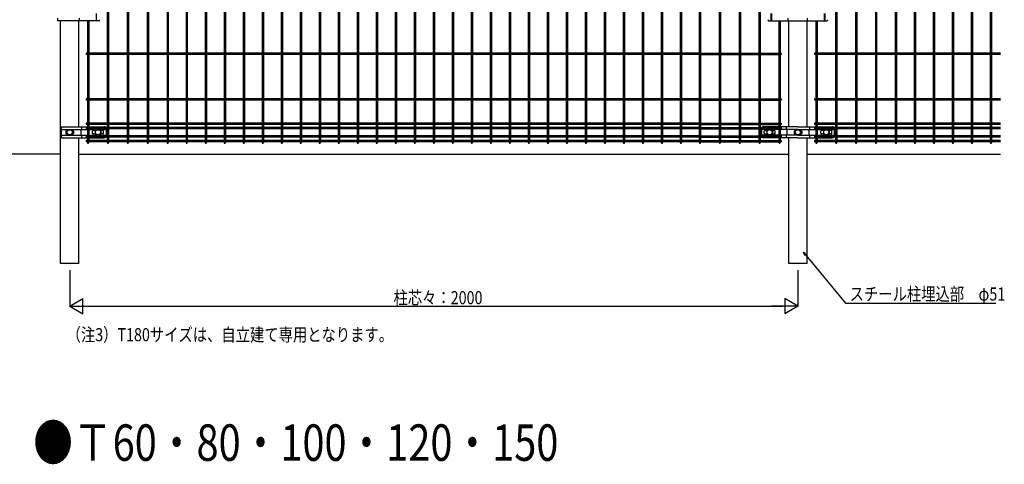
# Model space of a CAD drawing. Extents: x 0 to 27500, y 0 to 20000.
# Drawn here: x 1553 to 4257, y 8704 to 9924 of the extents above; entities that cross this region are included whole.
import ezdxf

# ---------------------------------------------------------------- set-up
doc = ezdxf.new("R2010")
doc.units = 0
doc.layers.get('0').update_dxf_attribs({"linetype": 'CONTINUOUS'})
for name, color, linetype in [('YKK_A1', 4, 'CONTINUOUS'), ('YKK_N1', 2, 'CONTINUOUS'), ('YKK_Z1', 7, 'CONTINUOUS')]:
    doc.layers.add(name, color=color, linetype=linetype)
doc.styles.get("Standard").update_dxf_attribs({"font": 'txt.shx', "bigfont": 'bigfont.shx'})

msp = doc.modelspace()

# ---------------------------------------------------------------- linework, layer by layer
at = {"layer": 'YKK_A1'}
for p, q in [((1793.8, 11353.2), (1793.8, 9586.8)), ((1797.4, 11353.2), (1797.4, 9586.8)), ((1848.4, 11353.2), (1848.4, 9586.8)), ((1852, 11353.2), (1852, 9586.8)), ((1903, 11353.2), (1903, 9586.8)), ((1906.6, 11353.2), (1906.6, 9586.8)), ((1957.7, 11353.2), (1957.7, 9586.8)), ((1961.3, 11353.2), (1961.3, 9586.8)), ((2009.9, 11353.2), (2009.9, 9586.8)), ((2013.5, 11353.2), (2013.5, 9586.8)), ((2062.1, 11353.2), (2062.1, 9586.8)), ((2065.7, 11353.2), (2065.7, 9586.8)), ((2114.3, 11353.2), (2114.3, 9586.8)), ((2117.9, 11353.2), (2117.9, 9586.8)), ((2166.5, 11353.2), (2166.5, 9586.8)), ((2170.1, 11353.2), (2170.1, 9586.8)), ((2218.7, 11353.2), (2218.7, 9586.8)), ((2222.3, 11353.2), (2222.3, 9586.8)), ((2270.9, 11353.2), (2270.9, 9586.8)), ((2274.5, 11353.2), (2274.5, 9586.8)), ((2323.1, 11353.2), (2323.1, 9586.8)), ((2326.7, 11353.2), (2326.7, 9586.8)), ((2375.3, 11353.2), (2375.3, 9586.8)), ((2378.9, 11353.2), (2378.9, 9586.8)), ((2427.5, 11353.2), (2427.5, 9586.8)), ((2431.1, 11353.2), (2431.1, 9586.8)), ((2479.8, 11353.2), (2479.8, 9586.8)), ((2483.4, 11353.2), (2483.4, 9586.8)), ((2532, 11353.2), (2532, 9586.8)), ((2535.6, 11353.2), (2535.6, 9586.8)), ((2584.2, 11353.2), (2584.2, 9586.8)), ((2587.8, 11353.2), (2587.8, 9586.8)), ((2636.4, 11353.2), (2636.4, 9586.8)), ((2640, 11353.2), (2640, 9586.8)), ((2688.6, 11353.2), (2688.6, 9586.8)), ((2692.2, 11353.2), (2692.2, 9586.8)), ((2740.8, 11353.2), (2740.8, 9586.8)), ((2744.4, 11353.2), (2744.4, 9586.8)), ((2793, 11353.2), (2793, 9586.8)), ((2796.6, 11353.2), (2796.6, 9586.8)), ((2845.2, 11353.2), (2845.2, 9586.8)), ((2848.8, 11353.2), (2848.8, 9586.8)), ((2897.4, 11353.2), (2897.4, 9586.8)), ((2901, 11353.2), (2901, 9586.8)), ((2949.6, 11353.2), (2949.6, 9586.8)), ((2953.2, 11353.2), (2953.2, 9586.8)), ((3001.9, 11353.2), (3001.9, 9586.8)), ((3005.5, 11353.2), (3005.5, 9586.8)), ((3054.1, 11353.2), (3054.1, 9586.8)), ((3057.7, 11353.2), (3057.7, 9586.8)), ((3106.3, 11353.2), (3106.3, 9586.8)), ((3109.9, 11353.2), (3109.9, 9586.8)), ((3158.5, 11353.2), (3158.5, 9586.8)), ((3162.1, 11353.2), (3162.1, 9586.8)), ((3210.7, 11353.2), (3210.7, 9586.8)), ((3214.3, 11353.2), (3214.3, 9586.8)), ((3262.9, 11353.2), (3262.9, 9586.8)), ((3266.5, 11353.2), (3266.5, 9586.8)), ((3315.1, 11353.2), (3315.1, 9586.8)), ((3318.7, 11353.2), (3318.7, 9586.8)), ((3367.3, 11353.2), (3367.3, 9586.8)), ((3370.9, 11353.2), (3370.9, 9586.8)), ((3419.5, 11353.2), (3419.5, 9586.8)), ((3423.1, 11353.2), (3423.1, 9586.8)), ((3474.2, 11353.2), (3474.2, 9586.8)), ((3477.8, 11353.2), (3477.8, 9586.8)), ((3528.8, 11353.2), (3528.8, 9586.8)), ((3532.4, 11353.2), (3532.4, 9586.8)), ((3583.4, 11353.2), (3583.4, 9586.8)), ((3587, 11353.2), (3587, 9586.8)), ((3793.8, 11353.2), (3793.8, 9586.8)), ((3797.4, 11353.2), (3797.4, 9586.8)), ((3848.4, 11353.2), (3848.4, 9586.8)), ((3852, 11353.2), (3852, 9586.8)), ((3903, 11353.2), (3903, 9586.8)), ((3906.6, 11353.2), (3906.6, 9586.8)), ((3957.7, 11353.2), (3957.7, 9586.8)), ((3961.3, 11353.2), (3961.3, 9586.8)), ((4009.9, 11353.2), (4009.9, 9586.8)), ((4013.5, 11353.2), (4013.5, 9586.8)), ((4062.1, 11353.2), (4062.1, 9586.8)), ((4065.7, 11353.2), (4065.7, 9586.8)), ((4114.3, 11353.2), (4114.3, 9586.8)), ((4117.9, 11353.2), (4117.9, 9586.8)), ((4166.5, 11353.2), (4166.5, 9586.8)), ((4170.1, 11353.2), (4170.1, 9586.8)), ((4218.7, 11353.2), (4218.7, 9586.8)), ((4222.3, 11353.2), (4222.3, 9586.8)), ((1656.8, 9928), (1656.8, 9921)), ((1717.1, 9921), (1717.1, 9928)), ((1762.7, 9941), (1762.7, 9921)), ((3616.2, 9941), (3616.2, 9921)), ((3618.2, 9941), (3618.2, 9921)), ((3663.7, 9921), (3663.7, 9928)), ((3717.1, 9921), (3717.1, 9928)), ((3762.7, 9941), (3762.7, 9921)), ((3764.6, 9941), (3764.6, 9921)), ((1770.1, 9921), (1656.8, 9921)), ((1665, 9255), (1665, 9921)), ((1715.8, 9630.3), (1715.8, 9921)), ((1739.2, 9921), (1739.2, 9586.8)), ((1742.8, 9921), (1742.8, 9586.8)), ((3610.8, 9921), (3770, 9921)), ((3638, 9921), (3638, 9586.8)), ((3641.6, 9921), (3641.6, 9586.8)), ((3665, 9630.3), (3665, 9921)), ((3715.8, 9630.3), (3715.8, 9921)), ((3739.2, 9921), (3739.2, 9586.8)), ((3742.8, 9921), (3742.8, 9586.8)), ((1736, 9831.8), (1736, 9828.2)), ((1739.2, 9831.8), (1736, 9831.8)), ((1739.2, 9828.2), (1736, 9828.2)), ((1793.8, 9831.8), (1742.8, 9831.8)), ((1793.8, 9828.2), (1742.8, 9828.2)), ((1848.4, 9831.8), (1797.4, 9831.8)), ((1848.4, 9828.2), (1797.4, 9828.2)), ((1903, 9831.8), (1852, 9831.8)), ((1903, 9828.2), (1852, 9828.2)), ((1957.7, 9831.8), (1906.6, 9831.8)), ((1957.7, 9828.2), (1906.6, 9828.2)), ((2009.9, 9831.8), (1961.3, 9831.8)), ((2009.9, 9828.2), (1961.3, 9828.2)), ((2062.1, 9831.8), (2013.5, 9831.8)), ((2062.1, 9828.2), (2013.5, 9828.2)), ((2114.3, 9831.8), (2065.7, 9831.8)), ((2114.3, 9828.2), (2065.7, 9828.2)), ((2166.5, 9831.8), (2117.9, 9831.8)), ((2166.5, 9828.2), (2117.9, 9828.2)), ((2218.7, 9831.8), (2170.1, 9831.8)), ((2218.7, 9828.2), (2170.1, 9828.2)), ((2270.9, 9831.8), (2222.3, 9831.8)), ((2270.9, 9828.2), (2222.3, 9828.2)), ((2323.1, 9831.8), (2274.5, 9831.8)), ((2323.1, 9828.2), (2274.5, 9828.2)), ((2375.3, 9831.8), (2326.7, 9831.8)), ((2375.3, 9828.2), (2326.7, 9828.2)), ((2427.6, 9831.8), (2378.9, 9831.8)), ((2427.6, 9828.2), (2378.9, 9828.2)), ((2479.8, 9831.8), (2431.1, 9831.8)), ((2479.8, 9828.2), (2431.1, 9828.2)), ((2532, 9831.8), (2483.4, 9831.8)), ((2532, 9828.2), (2483.4, 9828.2)), ((2584.2, 9831.8), (2535.6, 9831.8)), ((2584.2, 9828.2), (2535.6, 9828.2)), ((2636.4, 9831.8), (2587.8, 9831.8)), ((2636.4, 9828.2), (2587.8, 9828.2)), ((2688.6, 9831.8), (2640, 9831.8)), ((2688.6, 9828.2), (2640, 9828.2)), ((2740.8, 9831.8), (2692.2, 9831.8)), ((2740.8, 9828.2), (2692.2, 9828.2)), ((2793, 9831.8), (2744.4, 9831.8)), ((2793, 9828.2), (2744.4, 9828.2)), ((2845.2, 9831.8), (2796.6, 9831.8)), ((2845.2, 9828.2), (2796.6, 9828.2)), ((2897.4, 9831.8), (2848.8, 9831.8)), ((2897.4, 9828.2), (2848.8, 9828.2)), ((2949.7, 9831.8), (2901, 9831.8)), ((2949.7, 9828.2), (2901, 9828.2)), ((3001.9, 9831.8), (2953.2, 9831.8)), ((3001.9, 9828.2), (2953.2, 9828.2)), ((3054.1, 9831.8), (3005.5, 9831.8)), ((3054.1, 9828.2), (3005.5, 9828.2)), ((3106.3, 9831.8), (3057.7, 9831.8)), ((3106.3, 9828.2), (3057.7, 9828.2)), ((3158.5, 9831.8), (3109.9, 9831.8)), ((3158.5, 9828.2), (3109.9, 9828.2)), ((3210.7, 9831.8), (3162.1, 9831.8)), ((3210.7, 9828.2), (3162.1, 9828.2)), ((3262.9, 9831.8), (3214.3, 9831.8)), ((3262.9, 9828.2), (3214.3, 9828.2)), ((3315.1, 9831.8), (3266.5, 9831.8)), ((3315.1, 9828.2), (3266.5, 9828.2)), ((3367.3, 9831.8), (3318.7, 9831.8)), ((3367.3, 9828.2), (3318.7, 9828.2)), ((3419.5, 9831.8), (3370.9, 9831.8)), ((3419.5, 9828.2), (3370.9, 9828.2)), ((3423.1, 9831.8), (3474.2, 9831.8)), ((3423.1, 9828.2), (3474.2, 9828.2)), ((3477.8, 9831.8), (3528.8, 9831.8)), ((3477.8, 9828.2), (3528.8, 9828.2)), ((3532.4, 9831.8), (3583.4, 9831.8)), ((3532.4, 9828.2), (3583.4, 9828.2)), ((3587, 9831.8), (3638, 9831.8)), ((3587, 9828.2), (3638, 9828.2)), ((3641.6, 9831.8), (3644.8, 9831.8)), ((3641.6, 9828.2), (3644.8, 9828.2)), ((3644.8, 9831.8), (3644.8, 9828.2)), ((3736, 9831.8), (3736, 9828.2)), ((3739.2, 9831.8), (3736, 9831.8)), ((3739.2, 9828.2), (3736, 9828.2)), ((3793.8, 9831.8), (3742.8, 9831.8)), ((3793.8, 9828.2), (3742.8, 9828.2)), ((3848.4, 9831.8), (3797.4, 9831.8)), ((3848.4, 9828.2), (3797.4, 9828.2)), ((3903, 9831.8), (3852, 9831.8)), ((3903, 9828.2), (3852, 9828.2)), ((3957.7, 9831.8), (3906.6, 9831.8)), ((3957.7, 9828.2), (3906.6, 9828.2)), ((4009.9, 9831.8), (3961.3, 9831.8)), ((4009.9, 9828.2), (3961.3, 9828.2)), ((4062.1, 9831.8), (4013.5, 9831.8)), ((4062.1, 9828.2), (4013.5, 9828.2)), ((4114.3, 9831.8), (4065.7, 9831.8)), ((4114.3, 9828.2), (4065.7, 9828.2)), ((4166.5, 9831.8), (4117.9, 9831.8)), ((4166.5, 9828.2), (4117.9, 9828.2)), ((4218.7, 9831.8), (4170.1, 9831.8)), ((4218.7, 9828.2), (4170.1, 9828.2)), ((4246.6, 9831.8), (4222.3, 9831.8)), ((4246.6, 9828.2), (4222.3, 9828.2)), ((1736, 9706.8), (1736, 9703.2)), ((1739.2, 9706.8), (1736, 9706.8)), ((1739.2, 9703.2), (1736, 9703.2)), ((1793.8, 9706.8), (1742.8, 9706.8)), ((1793.8, 9703.2), (1742.8, 9703.2)), ((1848.4, 9706.8), (1797.4, 9706.8)), ((1848.4, 9703.2), (1797.4, 9703.2)), ((1903, 9706.8), (1852, 9706.8)), ((1903, 9703.2), (1852, 9703.2)), ((1957.7, 9706.8), (1906.6, 9706.8)), ((1957.7, 9703.2), (1906.6, 9703.2)), ((2009.9, 9706.8), (1961.3, 9706.8)), ((2009.9, 9703.2), (1961.3, 9703.2)), ((2062.1, 9706.8), (2013.5, 9706.8)), ((2062.1, 9703.2), (2013.5, 9703.2)), ((2114.3, 9706.8), (2065.7, 9706.8)), ((2114.3, 9703.2), (2065.7, 9703.2)), ((2166.5, 9706.8), (2117.9, 9706.8)), ((2166.5, 9703.2), (2117.9, 9703.2)), ((2218.7, 9706.8), (2170.1, 9706.8)), ((2218.7, 9703.2), (2170.1, 9703.2)), ((2270.9, 9706.8), (2222.3, 9706.8)), ((2270.9, 9703.2), (2222.3, 9703.2)), ((2323.1, 9706.8), (2274.5, 9706.8)), ((2323.1, 9703.2), (2274.5, 9703.2)), ((2375.3, 9706.8), (2326.7, 9706.8)), ((2375.3, 9703.2), (2326.7, 9703.2)), ((2427.6, 9706.8), (2378.9, 9706.8)), ((2427.6, 9703.2), (2378.9, 9703.2)), ((2479.8, 9706.8), (2431.1, 9706.8)), ((2479.8, 9703.2), (2431.1, 9703.2)), ((2532, 9706.8), (2483.4, 9706.8)), ((2532, 9703.2), (2483.4, 9703.2)), ((2584.2, 9706.8), (2535.6, 9706.8)), ((2584.2, 9703.2), (2535.6, 9703.2)), ((2636.4, 9706.8), (2587.8, 9706.8)), ((2636.4, 9703.2), (2587.8, 9703.2)), ((2688.6, 9706.8), (2640, 9706.8)), ((2688.6, 9703.2), (2640, 9703.2)), ((2740.8, 9706.8), (2692.2, 9706.8)), ((2740.8, 9703.2), (2692.2, 9703.2)), ((2793, 9706.8), (2744.4, 9706.8)), ((2793, 9703.2), (2744.4, 9703.2)), ((2845.2, 9706.8), (2796.6, 9706.8)), ((2845.2, 9703.2), (2796.6, 9703.2)), ((2897.4, 9706.8), (2848.8, 9706.8)), ((2897.4, 9703.2), (2848.8, 9703.2)), ((2949.7, 9706.8), (2901, 9706.8)), ((2949.7, 9703.2), (2901, 9703.2)), ((3001.9, 9706.8), (2953.2, 9706.8)), ((3001.9, 9703.2), (2953.2, 9703.2)), ((3054.1, 9706.8), (3005.5, 9706.8)), ((3054.1, 9703.2), (3005.5, 9703.2)), ((3106.3, 9706.8), (3057.7, 9706.8)), ((3106.3, 9703.2), (3057.7, 9703.2)), ((3158.5, 9706.8), (3109.9, 9706.8)), ((3158.5, 9703.2), (3109.9, 9703.2)), ((3210.7, 9706.8), (3162.1, 9706.8)), ((3210.7, 9703.2), (3162.1, 9703.2)), ((3262.9, 9706.8), (3214.3, 9706.8)), ((3262.9, 9703.2), (3214.3, 9703.2)), ((3315.1, 9706.8), (3266.5, 9706.8)), ((3315.1, 9703.2), (3266.5, 9703.2)), ((3367.3, 9706.8), (3318.7, 9706.8)), ((3367.3, 9703.2), (3318.7, 9703.2)), ((3419.5, 9706.8), (3370.9, 9706.8)), ((3419.5, 9703.2), (3370.9, 9703.2)), ((3423.1, 9706.8), (3474.2, 9706.8)), ((3423.1, 9703.2), (3474.2, 9703.2)), ((3477.8, 9706.8), (3528.8, 9706.8)), ((3477.8, 9703.2), (3528.8, 9703.2)), ((3532.4, 9706.8), (3583.4, 9706.8)), ((3532.4, 9703.2), (3583.4, 9703.2)), ((3587, 9706.8), (3638, 9706.8)), ((3587, 9703.2), (3638, 9703.2)), ((3641.6, 9706.8), (3644.8, 9706.8)), ((3641.6, 9703.2), (3644.8, 9703.2)), ((3644.8, 9706.8), (3644.8, 9703.2)), ((3736, 9706.8), (3736, 9703.2)), ((3739.2, 9706.8), (3736, 9706.8)), ((3739.2, 9703.2), (3736, 9703.2)), ((3793.8, 9706.8), (3742.8, 9706.8)), ((3793.8, 9703.2), (3742.8, 9703.2)), ((3848.4, 9706.8), (3797.4, 9706.8)), ((3848.4, 9703.2), (3797.4, 9703.2)), ((3903, 9706.8), (3852, 9706.8)), ((3903, 9703.2), (3852, 9703.2)), ((3957.7, 9706.8), (3906.6, 9706.8)), ((3957.7, 9703.2), (3906.6, 9703.2)), ((4009.9, 9706.8), (3961.3, 9706.8)), ((4009.9, 9703.2), (3961.3, 9703.2)), ((4062.1, 9706.8), (4013.5, 9706.8)), ((4062.1, 9703.2), (4013.5, 9703.2)), ((4114.3, 9706.8), (4065.7, 9706.8)), ((4114.3, 9703.2), (4065.7, 9703.2)), ((4166.5, 9706.8), (4117.9, 9706.8)), ((4166.5, 9703.2), (4117.9, 9703.2)), ((4218.7, 9706.8), (4170.1, 9706.8)), ((4218.7, 9703.2), (4170.1, 9703.2)), ((4246.6, 9706.8), (4222.3, 9706.8)), ((4246.6, 9703.2), (4222.3, 9703.2)), ((1668.3, 9630.3), (1739.2, 9630.3)), ((1722.6, 9630.3), (1722.6, 9622.6)), ((1736, 9640.4), (1736, 9636.8)), ((1739.2, 9640.4), (1736, 9640.4)), ((1739.2, 9636.8), (1736, 9636.8)), ((1736, 9628.2), (1736, 9624.6)), ((1739.2, 9628.2), (1736, 9628.2)), ((1793.8, 9640.4), (1742.8, 9640.4)), ((1793.8, 9636.8), (1742.8, 9636.8)), ((1742.8, 9630.3), (1785.2, 9630.3)), ((1793.8, 9628.2), (1742.8, 9628.2)), ((1848.4, 9640.4), (1797.4, 9640.4)), ((1848.4, 9636.8), (1797.4, 9636.8)), ((1848.4, 9628.2), (1797.4, 9628.2)), ((1903, 9640.4), (1852, 9640.4)), ((1903, 9636.8), (1852, 9636.8)), ((1903, 9628.2), (1852, 9628.2)), ((1957.7, 9640.4), (1906.6, 9640.4)), ((1957.7, 9636.8), (1906.6, 9636.8)), ((1957.7, 9628.2), (1906.6, 9628.2)), ((2009.9, 9640.4), (1961.3, 9640.4)), ((2009.9, 9636.8), (1961.3, 9636.8)), ((2009.9, 9628.2), (1961.3, 9628.2)), ((2062.1, 9640.4), (2013.5, 9640.4)), ((2062.1, 9636.8), (2013.5, 9636.8)), ((2062.1, 9628.2), (2013.5, 9628.2)), ((2114.3, 9640.4), (2065.7, 9640.4)), ((2114.3, 9636.8), (2065.7, 9636.8)), ((2114.3, 9628.2), (2065.7, 9628.2)), ((2166.5, 9640.4), (2117.9, 9640.4)), ((2166.5, 9636.8), (2117.9, 9636.8)), ((2166.5, 9628.2), (2117.9, 9628.2)), ((2218.7, 9640.4), (2170.1, 9640.4)), ((2218.7, 9636.8), (2170.1, 9636.8)), ((2218.7, 9628.2), (2170.1, 9628.2)), ((2270.9, 9640.4), (2222.3, 9640.4)), ((2270.9, 9636.8), (2222.3, 9636.8)), ((2270.9, 9628.2), (2222.3, 9628.2)), ((2323.1, 9640.4), (2274.5, 9640.4)), ((2323.1, 9636.8), (2274.5, 9636.8)), ((2323.1, 9628.2), (2274.5, 9628.2)), ((2375.3, 9640.4), (2326.7, 9640.4)), ((2375.3, 9636.8), (2326.7, 9636.8)), ((2375.3, 9628.2), (2326.7, 9628.2)), ((2427.6, 9640.4), (2378.9, 9640.4)), ((2427.6, 9636.8), (2378.9, 9636.8)), ((2427.6, 9628.2), (2378.9, 9628.2)), ((2479.8, 9640.4), (2431.1, 9640.4)), ((2479.8, 9636.8), (2431.1, 9636.8)), ((2479.8, 9628.2), (2431.1, 9628.2)), ((2532, 9640.4), (2483.4, 9640.4)), ((2532, 9636.8), (2483.4, 9636.8)), ((2532, 9628.2), (2483.4, 9628.2)), ((2584.2, 9640.4), (2535.6, 9640.4)), ((2584.2, 9636.8), (2535.6, 9636.8)), ((2584.2, 9628.2), (2535.6, 9628.2)), ((2636.4, 9640.4), (2587.8, 9640.4)), ((2636.4, 9636.8), (2587.8, 9636.8)), ((2636.4, 9628.2), (2587.8, 9628.2)), ((2688.6, 9640.4), (2640, 9640.4)), ((2688.6, 9636.8), (2640, 9636.8)), ((2688.6, 9628.2), (2640, 9628.2)), ((2740.8, 9640.4), (2692.2, 9640.4)), ((2740.8, 9636.8), (2692.2, 9636.8)), ((2740.8, 9628.2), (2692.2, 9628.2)), ((2793, 9640.4), (2744.4, 9640.4)), ((2793, 9636.8), (2744.4, 9636.8)), ((2793, 9628.2), (2744.4, 9628.2)), ((2845.2, 9640.4), (2796.6, 9640.4)), ((2845.2, 9636.8), (2796.6, 9636.8)), ((2845.2, 9628.2), (2796.6, 9628.2)), ((2897.4, 9640.4), (2848.8, 9640.4)), ((2897.4, 9636.8), (2848.8, 9636.8)), ((2897.4, 9628.2), (2848.8, 9628.2)), ((2949.7, 9640.4), (2901, 9640.4)), ((2949.7, 9636.8), (2901, 9636.8)), ((2949.7, 9628.2), (2901, 9628.2)), ((3001.9, 9640.4), (2953.2, 9640.4)), ((3001.9, 9636.8), (2953.2, 9636.8)), ((3001.9, 9628.2), (2953.2, 9628.2)), ((3054.1, 9640.4), (3005.5, 9640.4)), ((3054.1, 9636.8), (3005.5, 9636.8)), ((3054.1, 9628.2), (3005.5, 9628.2)), ((3106.3, 9640.4), (3057.7, 9640.4)), ((3106.3, 9636.8), (3057.7, 9636.8)), ((3106.3, 9628.2), (3057.7, 9628.2)), ((3158.5, 9640.4), (3109.9, 9640.4)), ((3158.5, 9636.8), (3109.9, 9636.8)), ((3158.5, 9628.2), (3109.9, 9628.2)), ((3210.7, 9640.4), (3162.1, 9640.4)), ((3210.7, 9636.8), (3162.1, 9636.8)), ((3210.7, 9628.2), (3162.1, 9628.2)), ((3262.9, 9640.4), (3214.3, 9640.4)), ((3262.9, 9636.8), (3214.3, 9636.8)), ((3262.9, 9628.2), (3214.3, 9628.2)), ((3315.1, 9640.4), (3266.5, 9640.4)), ((3315.1, 9636.8), (3266.5, 9636.8)), ((3315.1, 9628.2), (3266.5, 9628.2)), ((3367.3, 9640.4), (3318.7, 9640.4)), ((3367.3, 9636.8), (3318.7, 9636.8)), ((3367.3, 9628.2), (3318.7, 9628.2)), ((3419.5, 9640.4), (3370.9, 9640.4)), ((3419.5, 9636.8), (3370.9, 9636.8)), ((3419.5, 9628.2), (3370.9, 9628.2)), ((3423.1, 9640.4), (3474.2, 9640.4)), ((3423.1, 9636.8), (3474.2, 9636.8)), ((3423.1, 9628.2), (3474.2, 9628.2)), ((3477.8, 9640.4), (3528.8, 9640.4)), ((3477.8, 9636.8), (3528.8, 9636.8)), ((3477.8, 9628.2), (3528.8, 9628.2)), ((3532.4, 9640.4), (3583.4, 9640.4)), ((3532.4, 9636.8), (3583.4, 9636.8)), ((3532.4, 9628.2), (3583.4, 9628.2)), ((3587, 9640.4), (3638, 9640.4)), ((3587, 9636.8), (3638, 9636.8)), ((3587, 9628.2), (3638, 9628.2)), ((3638, 9630.3), (3595.6, 9630.3)), ((3641.6, 9640.4), (3644.8, 9640.4)), ((3641.6, 9636.8), (3644.8, 9636.8)), ((3690.4, 9630.3), (3641.6, 9630.3)), ((3641.6, 9628.2), (3644.8, 9628.2)), ((3644.8, 9640.4), (3644.8, 9636.8)), ((3644.8, 9628.2), (3644.8, 9624.6)), ((3658.2, 9630.3), (3658.2, 9622.6)), ((3690.4, 9630.3), (3739.2, 9630.3)), ((3722.6, 9630.3), (3722.6, 9622.6)), ((3736, 9640.4), (3736, 9636.8)), ((3739.2, 9640.4), (3736, 9640.4)), ((3739.2, 9636.8), (3736, 9636.8)), ((3736, 9628.2), (3736, 9624.6)), ((3739.2, 9628.2), (3736, 9628.2)), ((3793.8, 9640.4), (3742.8, 9640.4)), ((3793.8, 9636.8), (3742.8, 9636.8)), ((3742.8, 9630.3), (3785.2, 9630.3)), ((3793.8, 9628.2), (3742.8, 9628.2)), ((3848.4, 9640.4), (3797.4, 9640.4)), ((3848.4, 9636.8), (3797.4, 9636.8)), ((3848.4, 9628.2), (3797.4, 9628.2)), ((3903, 9640.4), (3852, 9640.4)), ((3903, 9636.8), (3852, 9636.8)), ((3903, 9628.2), (3852, 9628.2)), ((3957.7, 9640.4), (3906.6, 9640.4)), ((3957.7, 9636.8), (3906.6, 9636.8)), ((3957.7, 9628.2), (3906.6, 9628.2)), ((4009.9, 9640.4), (3961.3, 9640.4)), ((4009.9, 9636.8), (3961.3, 9636.8)), ((4009.9, 9628.2), (3961.3, 9628.2)), ((4062.1, 9640.4), (4013.5, 9640.4)), ((4062.1, 9636.8), (4013.5, 9636.8)), ((4062.1, 9628.2), (4013.5, 9628.2)), ((4114.3, 9640.4), (4065.7, 9640.4)), ((4114.3, 9636.8), (4065.7, 9636.8)), ((4114.3, 9628.2), (4065.7, 9628.2)), ((4166.5, 9640.4), (4117.9, 9640.4)), ((4166.5, 9636.8), (4117.9, 9636.8)), ((4166.5, 9628.2), (4117.9, 9628.2)), ((4218.7, 9640.4), (4170.1, 9640.4)), ((4218.7, 9636.8), (4170.1, 9636.8)), ((4218.7, 9628.2), (4170.1, 9628.2)), ((4246.6, 9640.4), (4222.3, 9640.4)), ((4246.6, 9636.8), (4222.3, 9636.8)), ((4246.6, 9628.2), (4222.3, 9628.2)), ((1668.3, 9622.6), (1739.2, 9622.6)), ((1668.3, 9607.4), (1668.3, 9622.6)), ((1668.3, 9607.4), (1739.2, 9607.4)), ((1668.3, 9599.7), (1739.2, 9599.7)), ((1680, 9618), (1680, 9612)), ((1680.8, 9619.3), (1680.8, 9610.7)), ((1681.5, 9619.5), (1685, 9619.5)), ((1681.5, 9610.5), (1685, 9610.5)), ((1695.8, 9619.5), (1699.3, 9619.5)), ((1695.8, 9610.5), (1699.3, 9610.5)), ((1700, 9619.3), (1700, 9610.7)), ((1700.8, 9618), (1700.8, 9612)), ((1715.8, 9255), (1715.8, 9599.7)), ((1720.7, 9622.6), (1720.7, 9607.4)), ((1722.6, 9607.4), (1722.6, 9599.7)), ((1739.2, 9624.6), (1736, 9624.6)), ((1736, 9605.4), (1736, 9601.8)), ((1739.2, 9605.4), (1736, 9605.4)), ((1739.2, 9601.8), (1736, 9601.8)), ((1793.8, 9624.6), (1742.8, 9624.6)), ((1742.8, 9622.6), (1790.2, 9622.6)), ((1742.8, 9607.4), (1790.2, 9607.4)), ((1793.8, 9605.4), (1742.8, 9605.4)), ((1793.8, 9601.8), (1742.8, 9601.8)), ((1742.8, 9599.7), (1785.2, 9599.7)), ((1753.2, 9612), (1753.2, 9618)), ((1762.8, 9619.5), (1754.7, 9619.5)), ((1762.8, 9610.5), (1754.7, 9610.5)), ((1760.2, 9618), (1760.2, 9612)), ((1781.7, 9619.5), (1773.5, 9619.5)), ((1781.7, 9610.5), (1773.5, 9610.5)), ((1776.2, 9618), (1776.2, 9612)), ((1783.2, 9612), (1783.2, 9618)), ((1790.2, 9624.6), (1790.2, 9605.4)), ((1848.4, 9624.6), (1797.4, 9624.6)), ((1848.4, 9605.4), (1797.4, 9605.4)), ((1848.4, 9601.8), (1797.4, 9601.8)), ((1903, 9624.6), (1852, 9624.6)), ((1903, 9605.4), (1852, 9605.4)), ((1903, 9601.8), (1852, 9601.8)), ((1957.7, 9624.6), (1906.6, 9624.6)), ((1957.7, 9605.4), (1906.6, 9605.4)), ((1957.7, 9601.8), (1906.6, 9601.8)), ((2009.9, 9624.6), (1961.3, 9624.6)), ((2012.3, 9605.4), (1961.3, 9605.4)), ((2009.9, 9601.8), (1961.3, 9601.8)), ((2062.1, 9624.6), (2013.5, 9624.6)), ((2064.5, 9605.4), (2013.5, 9605.4)), ((2062.1, 9601.8), (2013.5, 9601.8)), ((2114.3, 9624.6), (2065.7, 9624.6)), ((2116.7, 9605.4), (2065.7, 9605.4)), ((2114.3, 9601.8), (2065.7, 9601.8)), ((2166.5, 9624.6), (2117.9, 9624.6)), ((2168.9, 9605.4), (2117.9, 9605.4)), ((2166.5, 9601.8), (2117.9, 9601.8)), ((2218.7, 9624.6), (2170.1, 9624.6)), ((2221.1, 9605.4), (2170.1, 9605.4)), ((2218.7, 9601.8), (2170.1, 9601.8)), ((2270.9, 9624.6), (2222.3, 9624.6)), ((2273.3, 9605.4), (2222.3, 9605.4)), ((2270.9, 9601.8), (2222.3, 9601.8)), ((2323.1, 9624.6), (2274.5, 9624.6)), ((2325.5, 9605.4), (2274.5, 9605.4)), ((2323.1, 9601.8), (2274.5, 9601.8)), ((2375.3, 9624.6), (2326.7, 9624.6)), ((2377.8, 9605.4), (2326.7, 9605.4)), ((2375.3, 9601.8), (2326.7, 9601.8)), ((2427.6, 9624.6), (2378.9, 9624.6)), ((2430, 9605.4), (2378.9, 9605.4)), ((2427.6, 9601.8), (2378.9, 9601.8)), ((2479.8, 9624.6), (2431.1, 9624.6)), ((2482.2, 9605.4), (2431.1, 9605.4)), ((2479.8, 9601.8), (2431.1, 9601.8)), ((2532, 9624.6), (2483.4, 9624.6)), ((2534.4, 9605.4), (2483.4, 9605.4)), ((2532, 9601.8), (2483.4, 9601.8)), ((2584.2, 9624.6), (2535.6, 9624.6)), ((2586.6, 9605.4), (2535.6, 9605.4)), ((2584.2, 9601.8), (2535.6, 9601.8)), ((2636.4, 9624.6), (2587.8, 9624.6)), ((2638.8, 9605.4), (2587.8, 9605.4)), ((2636.4, 9601.8), (2587.8, 9601.8)), ((2688.6, 9624.6), (2640, 9624.6)), ((2691, 9605.4), (2640, 9605.4)), ((2688.6, 9601.8), (2640, 9601.8)), ((2740.8, 9624.6), (2692.2, 9624.6)), ((2743.2, 9605.4), (2692.2, 9605.4)), ((2740.8, 9601.8), (2692.2, 9601.8)), ((2793, 9624.6), (2744.4, 9624.6)), ((2795.4, 9605.4), (2744.4, 9605.4)), ((2793, 9601.8), (2744.4, 9601.8)), ((2845.2, 9624.6), (2796.6, 9624.6)), ((2847.6, 9605.4), (2796.6, 9605.4)), ((2845.2, 9601.8), (2796.6, 9601.8)), ((2897.4, 9624.6), (2848.8, 9624.6)), ((2899.9, 9605.4), (2848.8, 9605.4)), ((2897.4, 9601.8), (2848.8, 9601.8)), ((2949.7, 9624.6), (2901, 9624.6)), ((2952.1, 9605.4), (2901, 9605.4)), ((2949.7, 9601.8), (2901, 9601.8)), ((3001.9, 9624.6), (2953.2, 9624.6)), ((3004.3, 9605.4), (2953.2, 9605.4)), ((3001.9, 9601.8), (2953.2, 9601.8)), ((3054.1, 9624.6), (3005.5, 9624.6)), ((3056.5, 9605.4), (3005.5, 9605.4)), ((3054.1, 9601.8), (3005.5, 9601.8)), ((3106.3, 9624.6), (3057.7, 9624.6)), ((3108.7, 9605.4), (3057.7, 9605.4)), ((3106.3, 9601.8), (3057.7, 9601.8)), ((3158.5, 9624.6), (3109.9, 9624.6)), ((3160.9, 9605.4), (3109.9, 9605.4)), ((3158.5, 9601.8), (3109.9, 9601.8)), ((3210.7, 9624.6), (3162.1, 9624.6)), ((3213.1, 9605.4), (3162.1, 9605.4)), ((3210.7, 9601.8), (3162.1, 9601.8)), ((3262.9, 9624.6), (3214.3, 9624.6)), ((3265.3, 9605.4), (3214.3, 9605.4)), ((3262.9, 9601.8), (3214.3, 9601.8)), ((3315.1, 9624.6), (3266.5, 9624.6)), ((3317.5, 9605.4), (3266.5, 9605.4)), ((3315.1, 9601.8), (3266.5, 9601.8)), ((3367.3, 9624.6), (3318.7, 9624.6)), ((3369.7, 9605.4), (3318.7, 9605.4)), ((3367.3, 9601.8), (3318.7, 9601.8)), ((3419.5, 9624.6), (3370.9, 9624.6)), ((3422, 9605.4), (3370.9, 9605.4)), ((3419.5, 9601.8), (3370.9, 9601.8)), ((3423.1, 9624.6), (3474.2, 9624.6)), ((3423.1, 9605.4), (3474.2, 9605.4)), ((3423.1, 9601.8), (3474.2, 9601.8)), ((3477.8, 9624.6), (3528.8, 9624.6)), ((3477.8, 9605.4), (3528.8, 9605.4)), ((3477.8, 9601.8), (3528.8, 9601.8)), ((3532.4, 9624.6), (3583.4, 9624.6)), ((3532.4, 9605.4), (3583.4, 9605.4)), ((3532.4, 9601.8), (3583.4, 9601.8)), ((3587, 9624.6), (3638, 9624.6)), ((3587, 9605.4), (3638, 9605.4)), ((3587, 9601.8), (3638, 9601.8)), ((3590.6, 9624.6), (3590.6, 9605.4)), ((3638, 9622.6), (3590.6, 9622.6)), ((3638, 9607.4), (3590.6, 9607.4)), ((3638, 9599.7), (3595.6, 9599.7)), ((3597.6, 9612), (3597.6, 9618)), ((3599.1, 9619.5), (3607.3, 9619.5)), ((3599.1, 9610.5), (3607.3, 9610.5)), ((3604.6, 9618), (3604.6, 9612)), ((3618, 9619.5), (3626.1, 9619.5)), ((3618, 9610.5), (3626.1, 9610.5)), ((3620.6, 9618), (3620.6, 9612)), ((3627.6, 9612), (3627.6, 9618)), ((3641.6, 9624.6), (3644.8, 9624.6)), ((3690.4, 9622.6), (3641.6, 9622.6)), ((3690.4, 9607.4), (3641.6, 9607.4)), ((3641.6, 9605.4), (3644.8, 9605.4)), ((3641.6, 9601.8), (3644.8, 9601.8)), ((3690.4, 9599.7), (3641.6, 9599.7)), ((3644.8, 9605.4), (3644.8, 9601.8)), ((3658.2, 9607.4), (3658.2, 9599.7)), ((3660.1, 9622.6), (3660.1, 9607.4)), ((3665, 9255), (3665, 9599.7)), ((3680, 9618), (3680, 9612)), ((3680.8, 9619.3), (3680.8, 9610.7)), ((3681.5, 9619.5), (3685, 9619.5)), ((3681.5, 9610.5), (3685, 9610.5)), ((3690.4, 9622.6), (3739.2, 9622.6)), ((3690.4, 9607.4), (3739.2, 9607.4)), ((3690.4, 9599.7), (3739.2, 9599.7)), ((3695.8, 9619.5), (3699.3, 9619.5)), ((3695.8, 9610.5), (3699.3, 9610.5)), ((3700, 9619.3), (3700, 9610.7)), ((3700.8, 9618), (3700.8, 9612)), ((3715.8, 9255), (3715.8, 9599.7)), ((3720.7, 9622.6), (3720.7, 9607.4)), ((3722.6, 9607.4), (3722.6, 9599.7)), ((3739.2, 9624.6), (3736, 9624.6)), ((3736, 9605.4), (3736, 9601.8)), ((3739.2, 9605.4), (3736, 9605.4)), ((3739.2, 9601.8), (3736, 9601.8)), ((3793.8, 9624.6), (3742.8, 9624.6)), ((3742.8, 9622.6), (3790.2, 9622.6)), ((3742.8, 9607.4), (3790.2, 9607.4)), ((3793.8, 9605.4), (3742.8, 9605.4)), ((3793.8, 9601.8), (3742.8, 9601.8)), ((3742.8, 9599.7), (3785.2, 9599.7)), ((3753.2, 9612), (3753.2, 9618)), ((3762.8, 9619.5), (3754.7, 9619.5)), ((3762.8, 9610.5), (3754.7, 9610.5)), ((3760.2, 9618), (3760.2, 9612)), ((3781.7, 9619.5), (3773.5, 9619.5)), ((3781.7, 9610.5), (3773.5, 9610.5)), ((3776.2, 9618), (3776.2, 9612)), ((3783.2, 9612), (3783.2, 9618)), ((3790.2, 9624.6), (3790.2, 9605.4)), ((3848.4, 9624.6), (3797.4, 9624.6)), ((3848.4, 9605.4), (3797.4, 9605.4)), ((3848.4, 9601.8), (3797.4, 9601.8)), ((3903, 9624.6), (3852, 9624.6)), ((3903, 9605.4), (3852, 9605.4)), ((3903, 9601.8), (3852, 9601.8)), ((3957.7, 9624.6), (3906.6, 9624.6)), ((3957.7, 9605.4), (3906.6, 9605.4)), ((3957.7, 9601.8), (3906.6, 9601.8)), ((4009.9, 9624.6), (3961.3, 9624.6)), ((4012.3, 9605.4), (3961.3, 9605.4)), ((4009.9, 9601.8), (3961.3, 9601.8)), ((4062.1, 9624.6), (4013.5, 9624.6)), ((4064.5, 9605.4), (4013.5, 9605.4)), ((4062.1, 9601.8), (4013.5, 9601.8)), ((4114.3, 9624.6), (4065.7, 9624.6)), ((4116.7, 9605.4), (4065.7, 9605.4)), ((4114.3, 9601.8), (4065.7, 9601.8)), ((4166.5, 9624.6), (4117.9, 9624.6)), ((4168.9, 9605.4), (4117.9, 9605.4)), ((4166.5, 9601.8), (4117.9, 9601.8)), ((4218.7, 9624.6), (4170.1, 9624.6)), ((4221.1, 9605.4), (4170.1, 9605.4)), ((4218.7, 9601.8), (4170.1, 9601.8)), ((4246.6, 9624.6), (4222.3, 9624.6)), ((4246.6, 9605.4), (4222.3, 9605.4)), ((4246.6, 9601.8), (4222.3, 9601.8)), ((1736, 9592.2), (1736, 9588.6)), ((1739.2, 9592.2), (1736, 9592.2)), ((1739.2, 9588.6), (1736, 9588.6)), ((1793.8, 9592.2), (1742.8, 9592.2)), ((1793.8, 9588.6), (1742.8, 9588.6)), ((1848.4, 9592.2), (1797.4, 9592.2)), ((1848.4, 9588.6), (1797.4, 9588.6)), ((1903, 9592.2), (1852, 9592.2)), ((1903, 9588.6), (1852, 9588.6)), ((1957.7, 9592.2), (1906.6, 9592.2)), ((1957.7, 9588.6), (1906.6, 9588.6)), ((2009.9, 9592.2), (1961.3, 9592.2)), ((2009.9, 9588.6), (1961.3, 9588.6)), ((2062.1, 9592.2), (2013.5, 9592.2)), ((2062.1, 9588.6), (2013.5, 9588.6)), ((2114.3, 9592.2), (2065.7, 9592.2)), ((2114.3, 9588.6), (2065.7, 9588.6)), ((2166.5, 9592.2), (2117.9, 9592.2)), ((2166.5, 9588.6), (2117.9, 9588.6)), ((2218.7, 9592.2), (2170.1, 9592.2)), ((2218.7, 9588.6), (2170.1, 9588.6)), ((2270.9, 9592.2), (2222.3, 9592.2)), ((2270.9, 9588.6), (2222.3, 9588.6)), ((2323.1, 9592.2), (2274.5, 9592.2)), ((2323.1, 9588.6), (2274.5, 9588.6)), ((2375.3, 9592.2), (2326.7, 9592.2)), ((2375.3, 9588.6), (2326.7, 9588.6)), ((2427.6, 9592.2), (2378.9, 9592.2)), ((2427.6, 9588.6), (2378.9, 9588.6)), ((2479.8, 9592.2), (2431.1, 9592.2)), ((2479.8, 9588.6), (2431.1, 9588.6)), ((2532, 9592.2), (2483.4, 9592.2)), ((2532, 9588.6), (2483.4, 9588.6)), ((2584.2, 9592.2), (2535.6, 9592.2)), ((2584.2, 9588.6), (2535.6, 9588.6)), ((2636.4, 9592.2), (2587.8, 9592.2)), ((2636.4, 9588.6), (2587.8, 9588.6)), ((2688.6, 9592.2), (2640, 9592.2)), ((2688.6, 9588.6), (2640, 9588.6)), ((2740.8, 9592.2), (2692.2, 9592.2)), ((2740.8, 9588.6), (2692.2, 9588.6)), ((2793, 9592.2), (2744.4, 9592.2)), ((2793, 9588.6), (2744.4, 9588.6)), ((2845.2, 9592.2), (2796.6, 9592.2)), ((2845.2, 9588.6), (2796.6, 9588.6)), ((2897.4, 9592.2), (2848.8, 9592.2)), ((2897.4, 9588.6), (2848.8, 9588.6)), ((2949.7, 9592.2), (2901, 9592.2)), ((2949.7, 9588.6), (2901, 9588.6)), ((3001.9, 9592.2), (2953.2, 9592.2)), ((3001.9, 9588.6), (2953.2, 9588.6)), ((3054.1, 9592.2), (3005.5, 9592.2)), ((3054.1, 9588.6), (3005.5, 9588.6)), ((3106.3, 9592.2), (3057.7, 9592.2)), ((3106.3, 9588.6), (3057.7, 9588.6)), ((3158.5, 9592.2), (3109.9, 9592.2)), ((3158.5, 9588.6), (3109.9, 9588.6)), ((3210.7, 9592.2), (3162.1, 9592.2)), ((3210.7, 9588.6), (3162.1, 9588.6)), ((3262.9, 9592.2), (3214.3, 9592.2)), ((3262.9, 9588.6), (3214.3, 9588.6)), ((3315.1, 9592.2), (3266.5, 9592.2)), ((3315.1, 9588.6), (3266.5, 9588.6)), ((3367.3, 9592.2), (3318.7, 9592.2)), ((3367.3, 9588.6), (3318.7, 9588.6)), ((3419.5, 9592.2), (3370.9, 9592.2)), ((3419.5, 9588.6), (3370.9, 9588.6)), ((3423.1, 9592.2), (3474.2, 9592.2)), ((3423.1, 9588.6), (3474.2, 9588.6)), ((3477.8, 9592.2), (3528.8, 9592.2)), ((3477.8, 9588.6), (3528.8, 9588.6)), ((3532.4, 9592.2), (3583.4, 9592.2)), ((3532.4, 9588.6), (3583.4, 9588.6)), ((3587, 9592.2), (3638, 9592.2)), ((3587, 9588.6), (3638, 9588.6)), ((3641.6, 9592.2), (3644.8, 9592.2)), ((3641.6, 9588.6), (3644.8, 9588.6)), ((3644.8, 9592.2), (3644.8, 9588.6)), ((3736, 9592.2), (3736, 9588.6)), ((3739.2, 9592.2), (3736, 9592.2)), ((3739.2, 9588.6), (3736, 9588.6)), ((3793.8, 9592.2), (3742.8, 9592.2)), ((3793.8, 9588.6), (3742.8, 9588.6)), ((3848.4, 9592.2), (3797.4, 9592.2)), ((3848.4, 9588.6), (3797.4, 9588.6)), ((3903, 9592.2), (3852, 9592.2)), ((3903, 9588.6), (3852, 9588.6)), ((3957.7, 9592.2), (3906.6, 9592.2)), ((3957.7, 9588.6), (3906.6, 9588.6)), ((4009.9, 9592.2), (3961.3, 9592.2)), ((4009.9, 9588.6), (3961.3, 9588.6)), ((4062.1, 9592.2), (4013.5, 9592.2)), ((4062.1, 9588.6), (4013.5, 9588.6)), ((4114.3, 9592.2), (4065.7, 9592.2)), ((4114.3, 9588.6), (4065.7, 9588.6)), ((4166.5, 9592.2), (4117.9, 9592.2)), ((4166.5, 9588.6), (4117.9, 9588.6)), ((4218.7, 9592.2), (4170.1, 9592.2)), ((4218.7, 9588.6), (4170.1, 9588.6)), ((4246.6, 9592.2), (4222.3, 9592.2)), ((4246.6, 9588.6), (4222.3, 9588.6)), ((1715.8, 9255), (1665, 9255)), ((3715.8, 9255), (3665, 9255))]:
    msp.add_line(p, q, dxfattribs=at)
for centre in [(1690.4, 9615), (1768.2, 9615), (3612.6, 9615), (3690.4, 9615), (3768.2, 9615)]:
    msp.add_circle(centre, 7, dxfattribs=at)
for centre, radius, start, end in [((1770, 9923.7), 2.74, 271.0504, 5.5307), ((3610.9, 9923.7), 2.74, 174.4693, 268.9496), ((3769.9, 9923.7), 2.74, 271.0504, 5.5307), ((1672.8, 9626.5), 5.89, 139.1747, 220.8253), ((1785.2, 9625.3), 5, 35.263, 90), ((3595.6, 9625.3), 5, 90, 144.737), ((3785.2, 9625.3), 5, 35.263, 90), ((1672.8, 9603.5), 5.89, 139.1747, 220.8253), ((1681.5, 9618), 1.5, 90, 180), ((1681.5, 9612), 1.5, 180, 270), ((1699.3, 9618), 1.5, 0, 90), ((1699.3, 9612), 1.5, 270, 0), ((1754.7, 9618), 1.5, 90, 180), ((1754.7, 9612), 1.5, 180, 270), ((1761.7, 9618), 1.5, 90, 180), ((1761.7, 9612), 1.5, 180, 270), ((1774.7, 9618), 1.5, 0, 90), ((1774.7, 9612), 1.5, 270, 0), ((1781.7, 9618), 1.5, 0, 90), ((1781.7, 9612), 1.5, 270, 0), ((1785.2, 9604.7), 5, 270, 324.737), ((3595.6, 9604.7), 5, 215.263, 270), ((3599.1, 9618), 1.5, 90, 180), ((3599.1, 9612), 1.5, 180, 270), ((3606.1, 9618), 1.5, 90, 180), ((3606.1, 9612), 1.5, 180, 270), ((3619.1, 9618), 1.5, 0, 90), ((3619.1, 9612), 1.5, 270, 0), ((3626.1, 9618), 1.5, 0, 90), ((3626.1, 9612), 1.5, 270, 0), ((3681.5, 9618), 1.5, 90, 180), ((3681.5, 9612), 1.5, 180, 270), ((3699.3, 9618), 1.5, 0, 90), ((3699.3, 9612), 1.5, 270, 0), ((3754.7, 9618), 1.5, 90, 180), ((3754.7, 9612), 1.5, 180, 270), ((3761.7, 9618), 1.5, 90, 180), ((3761.7, 9612), 1.5, 180, 270), ((3774.7, 9618), 1.5, 0, 90), ((3774.7, 9612), 1.5, 270, 0), ((3781.7, 9618), 1.5, 0, 90), ((3781.7, 9612), 1.5, 270, 0), ((3785.2, 9604.7), 5, 270, 324.737), ((1741, 9586.8), 1.8, 180, 270), ((1741, 9586.8), 1.8, 270, 0), ((1795.6, 9586.8), 1.8, 180, 270), ((1795.6, 9586.8), 1.8, 270, 0), ((1850.2, 9586.8), 1.8, 180, 270), ((1850.2, 9586.8), 1.8, 270, 0), ((1904.8, 9586.8), 1.8, 180, 270), ((1904.8, 9586.8), 1.8, 270, 0), ((1959.5, 9586.8), 1.8, 180, 270), ((1959.5, 9586.8), 1.8, 270, 360), ((2011.7, 9586.8), 1.8, 180, 270), ((2011.7, 9586.8), 1.8, 270, 360), ((2063.9, 9586.8), 1.8, 180, 270), ((2063.9, 9586.8), 1.8, 270, 360), ((2116.1, 9586.8), 1.8, 180, 270), ((2116.1, 9586.8), 1.8, 270, 360), ((2168.3, 9586.8), 1.8, 180, 270), ((2168.3, 9586.8), 1.8, 270, 360), ((2220.5, 9586.8), 1.8, 180, 270), ((2220.5, 9586.8), 1.8, 270, 360), ((2272.7, 9586.8), 1.8, 180, 270), ((2272.7, 9586.8), 1.8, 270, 360), ((2324.9, 9586.8), 1.8, 180, 270), ((2324.9, 9586.8), 1.8, 270, 360), ((2377.1, 9586.8), 1.8, 180, 270), ((2377.1, 9586.8), 1.8, 270, 360), ((2429.3, 9586.8), 1.8, 180, 270), ((2429.3, 9586.8), 1.8, 270, 360), ((2481.6, 9586.8), 1.8, 180, 270), ((2481.6, 9586.8), 1.8, 270, 360), ((2533.8, 9586.8), 1.8, 180, 270), ((2533.8, 9586.8), 1.8, 270, 360), ((2586, 9586.8), 1.8, 180, 270), ((2586, 9586.8), 1.8, 270, 360), ((2638.2, 9586.8), 1.8, 180, 270), ((2638.2, 9586.8), 1.8, 270, 360), ((2690.4, 9586.8), 1.8, 180, 270), ((2690.4, 9586.8), 1.8, 270, 360), ((2742.6, 9586.8), 1.8, 180, 270), ((2742.6, 9586.8), 1.8, 270, 360), ((2794.8, 9586.8), 1.8, 180, 270), ((2794.8, 9586.8), 1.8, 270, 360), ((2847, 9586.8), 1.8, 180, 270), ((2847, 9586.8), 1.8, 270, 360), ((2899.2, 9586.8), 1.8, 180, 270), ((2899.2, 9586.8), 1.8, 270, 360), ((2951.4, 9586.8), 1.8, 180, 270), ((2951.4, 9586.8), 1.8, 270, 360), ((3003.7, 9586.8), 1.8, 180, 270), ((3003.7, 9586.8), 1.8, 270, 360), ((3055.9, 9586.8), 1.8, 180, 270), ((3055.9, 9586.8), 1.8, 270, 360), ((3108.1, 9586.8), 1.8, 180, 270), ((3108.1, 9586.8), 1.8, 270, 360), ((3160.3, 9586.8), 1.8, 180, 270), ((3160.3, 9586.8), 1.8, 270, 360), ((3212.5, 9586.8), 1.8, 180, 270), ((3212.5, 9586.8), 1.8, 270, 360), ((3264.7, 9586.8), 1.8, 180, 270), ((3264.7, 9586.8), 1.8, 270, 360), ((3316.9, 9586.8), 1.8, 180, 270), ((3316.9, 9586.8), 1.8, 270, 360), ((3369.1, 9586.8), 1.8, 180, 270), ((3369.1, 9586.8), 1.8, 270, 360), ((3421.3, 9586.8), 1.8, 180, 270), ((3421.3, 9586.8), 1.8, 270, 360), ((3476, 9586.8), 1.8, 180, 270), ((3476, 9586.8), 1.8, 270, 360), ((3530.6, 9586.8), 1.8, 180, 270), ((3530.6, 9586.8), 1.8, 270, 360), ((3585.2, 9586.8), 1.8, 180, 270), ((3585.2, 9586.8), 1.8, 270, 360), ((3639.8, 9586.8), 1.8, 180, 270), ((3639.8, 9586.8), 1.8, 270, 360), ((3741, 9586.8), 1.8, 180, 270), ((3741, 9586.8), 1.8, 270, 0), ((3795.6, 9586.8), 1.8, 180, 270), ((3795.6, 9586.8), 1.8, 270, 0), ((3850.2, 9586.8), 1.8, 180, 270), ((3850.2, 9586.8), 1.8, 270, 0), ((3904.8, 9586.8), 1.8, 180, 270), ((3904.8, 9586.8), 1.8, 270, 0), ((3959.5, 9586.8), 1.8, 180, 270), ((3959.5, 9586.8), 1.8, 270, 360), ((4011.7, 9586.8), 1.8, 180, 270), ((4011.7, 9586.8), 1.8, 270, 360), ((4063.9, 9586.8), 1.8, 180, 270), ((4063.9, 9586.8), 1.8, 270, 360), ((4116.1, 9586.8), 1.8, 180, 270), ((4116.1, 9586.8), 1.8, 270, 360), ((4168.3, 9586.8), 1.8, 180, 270), ((4168.3, 9586.8), 1.8, 270, 360), ((4220.5, 9586.8), 1.8, 180, 270), ((4220.5, 9586.8), 1.8, 270, 360)]:
    msp.add_arc(centre, radius, start, end, dxfattribs=at)
at = {"layer": 'YKK_N1', "linetype": 'ByBlock', "lineweight": -2}
for p, q in [((3705.5, 9285.6), (3714.1, 9279.5)), ((3705.5, 9285.6), (3712, 9277.7)), ((3709.9, 9276), (3705.5, 9285.6))]:
    msp.add_line(p, q, dxfattribs=at)
at = {"layer": 'YKK_N1'}
for p, q in [((3712, 9277.7), (3821.4, 9146.2)), ((1690.4, 9236.8), (1690.4, 9136.8)), ((3690.4, 9236.8), (3690.4, 9136.8)), ((3821.4, 9146.2), (4234.1, 9146.2)), ((1732.4, 9137.8), (3648.4, 9137.8))]:
    msp.add_line(p, q, dxfattribs=at)
at = {"layer": 'YKK_N1', "lineweight": -2}
for p, q in [((1690.4, 9137.8), (1726.8, 9158.8)), ((1726.8, 9116.8), (1726.8, 9158.8)), ((3690.4, 9137.8), (3654, 9158.8)), ((3654, 9158.8), (3654, 9116.8)), ((1690.4, 9137.8), (1726.8, 9116.8)), ((1690.4, 9137.8), (1763.1, 9137.8)), ((3690.4, 9137.8), (3617.7, 9137.8)), ((3690.4, 9137.8), (3654, 9116.8))]:
    msp.add_line(p, q, dxfattribs=at)
at = {"layer": 'YKK_Z1'}
for p, q in [((1665, 9555), (1400.4, 9555)), ((1715.8, 9555), (3665, 9555)), ((3715.8, 9555), (4246.6, 9555))]:
    msp.add_line(p, q, dxfattribs=at)

# ---------------------------------------------------------------- texts
at = {"width": 0.8}
for s, height, p in [('（注3）T180サイズは、自立建て専用となります。', 36, (1682, 9041.4)), ('●Ｔ60・80・100・120・150', 100, (1590.2, 8713.2))]:
    msp.add_text(s, height=height, dxfattribs=at).set_placement(p)
at = {"layer": 'YKK_N1', "width": 0.8}
for s, p in [('スチール柱埋込部\u3000φ51', (3832.6, 9153.1)), ('柱芯々：2000', (2579.7, 9143))]:
    msp.add_text(s, height=36, dxfattribs=at).set_placement(p)

doc.saveas('drawing.dxf')
